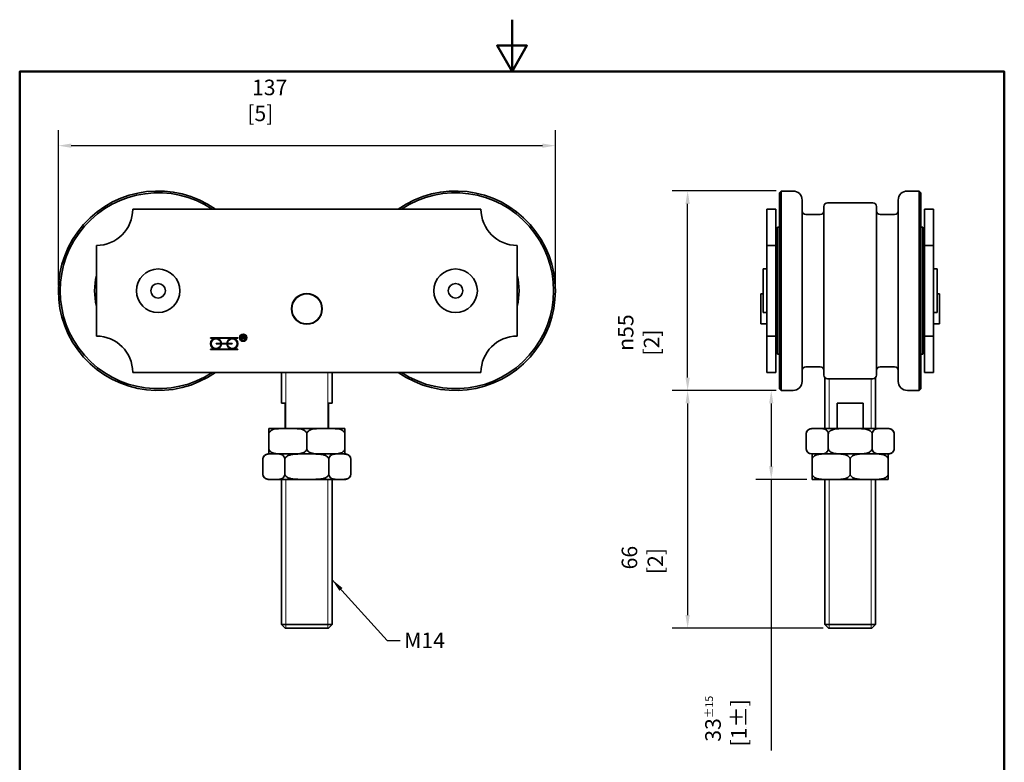
# Model space of a CAD drawing. Units: millimetres. Extents: x 0 to 300, y 0 to 424.
# Drawn here: x 14 to 286, y 220 to 424 of the extents above; entities that cross this region are included whole.
import ezdxf

# ---------------------------------------------------------------- set-up
doc = ezdxf.new("R2010")
doc.units = ezdxf.units.MM
doc.header["$LTSCALE"] = 1.428571
for name, color, linetype, lineweight in [('Arêtes visibles(ISO)', 7, 'Continuous', 35), ('Cadre_0', 7, 'Continuous', 50), ('Cotes(ISO)', 7, 'Continuous', 18), ('Filetages(ISO)', 7, 'Continuous', 18), ('Symboles(ISO)', 7, 'Continuous', 18)]:
    doc.layers.add(name, color=color, linetype=linetype, lineweight=lineweight)
doc.styles.add('MANTION', font='arial.ttf')
doc.dimstyles.new('Plan commercial', dxfattribs={"dimscale": 1.428571, "dimtxt": 3, "dimasz": 2.5, "dimexe": 3, "dimexo": 1, "dimgap": 0.762, "dimtad": 1, "dimtoh": 1, "dimrnd": 1e-08, "dimtxsty": 'MANTION', "dimcen": 0.09, "dimdle": 10, "dimclrd": 7, "dimclre": 7, "dimclrt": 256, "dimazin": 2, "dimtfac": 0.5, "dimtmove": 0, "dimatfit": 3, "dimfxl": 1, "dimtolj": 1, "dimlwd": 25, "dimlwe": 25, "dimarcsym": 0})
doc.dimstyles.new('Plan commercial$7', dxfattribs={"dimscale": 1.428571, "dimtxt": 3, "dimasz": 2.5, "dimexe": 3, "dimexo": 1, "dimgap": 0.762, "dimtad": 1, "dimtoh": 1, "dimrnd": 1e-08, "dimtxsty": 'MANTION', "dimcen": 0.09, "dimdle": 10, "dimclrd": 7, "dimclre": 7, "dimclrt": 256, "dimazin": 2, "dimtfac": 0.5, "dimtmove": 0, "dimatfit": 3, "dimfxl": 1, "dimtolj": 1, "dimlwd": 25, "dimlwe": 25, "dimarcsym": 0})

# ---------------------------------------------------------------- blocks, each defined once
blk = doc.blocks.new('Cadres Cadre par défaut')
at = {"layer": 'Cadre_0', "flags": 128}
for points in [[(105, 297), (105, 287), (102.11, 292), (107.89, 292), (105, 287)], [(10, 10), (10, 287), (200, 287), (200, 10), (10, 10)]]:
    blk.add_lwpolyline(points, dxfattribs=at)
blk = doc.blocks.new('*D4')
at = {"layer": 'Cotes(ISO)', "color": 7, "linetype": 'Continuous', "lineweight": 25, "transparency": 16777216}
for p, q in [((24.95, 350.98), (24.95, 393.84)), ((161.95, 350.98), (161.95, 393.84)), ((28.52, 389.56), (158.38, 389.56))]:
    blk.add_line(p, q, dxfattribs=at)
at = {"layer": 'Cotes(ISO)', "color": 7, "linetype": 'Continuous', "transparency": 16777216}
for points in [[(28.52, 390.15), (28.52, 388.96), (24.95, 389.56)], [(158.38, 390.15), (158.38, 388.96), (161.95, 389.56)]]:
    blk.add_solid(points, dxfattribs=at)
at = {"layer": 'Defpoints', "color": 0, "linetype": 'Continuous', "transparency": 16777216}
for p in [(161.95, 389.56), (24.95, 349.56), (161.95, 349.56)]:
    blk.add_point(p, dxfattribs=at)
at = {"layer": 'Cotes(ISO)', "color": 154, "linetype": 'Continuous', "lineweight": 25, "true_color": 0x004691, "transparency": 16777216, "insert": (77.02, 407.75), "char_height": 4.2857, "attachment_point": 1, "style": 'MANTION'}
blk.add_mtext('\\A1; 137\\P[5{\\H0,7000x;\\S3#8;}]', dxfattribs=at)
blk = doc.blocks.new('*D5')
at = {"layer": 'Cotes(ISO)', "color": 7, "linetype": 'Continuous', "lineweight": 25, "transparency": 16777216}
for p, q in [((222.81, 377.06), (194.13, 377.06)), ((198.42, 325.63), (198.42, 373.48)), ((222.81, 322.06), (194.13, 322.06))]:
    blk.add_line(p, q, dxfattribs=at)
at = {"layer": 'Cotes(ISO)', "color": 7, "linetype": 'Continuous', "transparency": 16777216}
for points in [[(197.82, 373.48), (199.02, 373.48), (198.42, 377.06)], [(197.82, 325.63), (199.02, 325.63), (198.42, 322.06)]]:
    blk.add_solid(points, dxfattribs=at)
at = {"layer": 'Defpoints', "color": 0, "linetype": 'Continuous', "transparency": 16777216}
for p in [(198.42, 377.06), (224.24, 377.06), (224.24, 322.06)]:
    blk.add_point(p, dxfattribs=at)
at = {"layer": 'Cotes(ISO)', "color": 154, "linetype": 'Continuous', "lineweight": 25, "true_color": 0x004691, "transparency": 16777216, "insert": (179.18, 331.68), "char_height": 4.2857, "attachment_point": 1, "rotation": 90, "style": 'MANTION'}
blk.add_mtext('\\A1; {\\fAIGDT|b0|i0;\\ln}\\fArial|b0|i0;{\\H4.2857;55}\\P[2{\\H0,7000x;\\S3#16;}]', dxfattribs=at)
blk = doc.blocks.new('*D6')
at = {"layer": 'Cotes(ISO)', "color": 7, "linetype": 'Continuous', "lineweight": 25, "transparency": 16777216}
for p, q in [((222.81, 322.06), (194.13, 322.06)), ((198.42, 318.48), (198.42, 260.13)), ((235.81, 256.56), (194.13, 256.56))]:
    blk.add_line(p, q, dxfattribs=at)
at = {"layer": 'Cotes(ISO)', "color": 7, "linetype": 'Continuous', "transparency": 16777216}
for points in [[(197.82, 318.48), (199.02, 318.48), (198.42, 322.06)], [(197.82, 260.13), (199.02, 260.13), (198.42, 256.56)]]:
    blk.add_solid(points, dxfattribs=at)
at = {"layer": 'Defpoints', "color": 0, "linetype": 'Continuous', "transparency": 16777216}
for p in [(224.24, 322.06), (198.42, 256.56), (237.24, 256.56)]:
    blk.add_point(p, dxfattribs=at)
at = {"layer": 'Cotes(ISO)', "color": 154, "linetype": 'Continuous', "lineweight": 25, "true_color": 0x004691, "transparency": 16777216, "insert": (180.23, 271.42), "char_height": 4.2857, "attachment_point": 1, "rotation": 90, "style": 'MANTION'}
blk.add_mtext('\\A1; 66\\P[2{\\H0,7000x;\\S9#16;}]', dxfattribs=at)
blk = doc.blocks.new('*D7')
at = {"layer": 'Cotes(ISO)', "color": 7, "linetype": 'Continuous', "lineweight": 25, "transparency": 16777216}
for p, q in [((222.81, 322.06), (217.18, 322.06)), ((221.47, 318.48), (221.47, 301.13)), ((231.31, 297.56), (217.18, 297.56)), ((221.47, 297.56), (221.47, 222.82))]:
    blk.add_line(p, q, dxfattribs=at)
at = {"layer": 'Cotes(ISO)', "color": 7, "linetype": 'Continuous', "transparency": 16777216}
for points in [[(220.87, 318.48), (222.06, 318.48), (221.47, 322.06)], [(220.87, 301.13), (222.06, 301.13), (221.47, 297.56)]]:
    blk.add_solid(points, dxfattribs=at)
at = {"layer": 'Defpoints', "color": 0, "linetype": 'Continuous', "transparency": 16777216}
for p in [(224.24, 322.06), (221.47, 297.56), (232.74, 297.56)]:
    blk.add_point(p, dxfattribs=at)
at = {"layer": 'Cotes(ISO)', "color": 154, "linetype": 'Continuous', "lineweight": 25, "true_color": 0x004691, "transparency": 16777216, "insert": (203.27, 223.91), "char_height": 4.2857, "attachment_point": 1, "rotation": 90, "style": 'MANTION'}
blk.add_mtext('\\A1; 33{\\H2.142857;±15}\\P[1{\\H0,7000x;\\S5#16;}%%p{\\H0,7000x;\\S9#16;}]', dxfattribs=at)

msp = doc.modelspace()

# ---------------------------------------------------------------- linework, layer by layer
at = {"layer": 'Arêtes visibles(ISO)'}
for p, q in [((223.7361, 376.5552), (224.2361, 377.0552)), ((223.7361, 322.5552), (223.7361, 376.5552)), ((224.2361, 377.0552), (224.2361, 322.0552)), ((227.4861, 377.0552), (224.2361, 377.0552)), ((262.2361, 377.0552), (258.9861, 377.0552)), ((262.2361, 322.0552), (262.2361, 377.0552)), ((262.7361, 376.5552), (262.2361, 377.0552)), ((262.7361, 376.5552), (262.7361, 322.5552)), ((141.4475, 372.0552), (45.4475, 372.0552)), ((220.2361, 362.0552), (220.2361, 372.0552)), ((220.2361, 372.0552), (222.7361, 372.0552)), ((222.7361, 362.0552), (222.7361, 372.0552)), ((229.9861, 374.5552), (229.9861, 324.5552)), ((235.9861, 372.8052), (235.9861, 326.3052)), ((249.4861, 373.8052), (236.9861, 373.8052)), ((250.4861, 372.8052), (250.4861, 326.3052)), ((256.4861, 374.5552), (256.4861, 324.5552)), ((263.7361, 372.0552), (263.7361, 362.0552)), ((266.2361, 372.0552), (263.7361, 372.0552)), ((266.2361, 372.0552), (266.2361, 362.0552)), ((234.9861, 370.5552), (230.9861, 370.5552)), ((255.4861, 370.5552), (251.4861, 370.5552)), ((223.2361, 367.0552), (223.2361, 332.0552)), ((223.7361, 367.0552), (223.2361, 367.0552)), ((263.2361, 367.0552), (262.7361, 367.0552)), ((263.2361, 367.0552), (263.2361, 332.0552)), ((35.4475, 362.0552), (35.4475, 337.0552)), ((151.4475, 337.0552), (151.4475, 362.0552)), ((220.2361, 337.0552), (220.2361, 362.0552)), ((220.2361, 362.0552), (222.7361, 362.0552)), ((222.7361, 337.0552), (222.7361, 362.0552)), ((263.7361, 362.0552), (263.7361, 337.0552)), ((266.2361, 362.0552), (263.7361, 362.0552)), ((266.2361, 362.0552), (266.2361, 337.0552)), ((223.2361, 357.5552), (222.7361, 357.5552)), ((263.7361, 357.5552), (263.2361, 357.5552)), ((219.2361, 355.5552), (219.2361, 343.5552)), ((220.2361, 355.5552), (219.2361, 355.5552)), ((267.2361, 355.5552), (266.2361, 355.5552)), ((267.2361, 355.5552), (267.2361, 343.5552)), ((218.6361, 340.4052), (218.6361, 348.7052)), ((219.2361, 348.7052), (218.6361, 348.7052)), ((267.2361, 348.7052), (267.8361, 348.7052)), ((267.8361, 348.7052), (267.8361, 340.4052)), ((220.2361, 343.5552), (219.2361, 343.5552)), ((267.2361, 343.5552), (266.2361, 343.5552)), ((220.2361, 340.4052), (218.6361, 340.4052)), ((223.2361, 341.5552), (222.7361, 341.5552)), ((222.9361, 334.5552), (222.9361, 341.5552)), ((263.7361, 341.5552), (263.2361, 341.5552)), ((263.5361, 341.5552), (263.5361, 334.5552)), ((266.2361, 340.4052), (267.8361, 340.4052)), ((66.9036, 336.6144), (74.4036, 336.6144)), ((66.9036, 336.4644), (66.9036, 336.6144)), ((74.4036, 336.6144), (74.4036, 336.4644)), ((75.569, 337.1207), (76.0126, 337.1207)), ((75.569, 336.1207), (75.569, 337.1207)), ((76.0179, 337.0102), (75.7016, 337.0102)), ((75.7016, 337.0102), (75.7016, 336.6794)), ((75.7016, 336.6794), (75.9859, 336.6794)), ((220.2361, 327.0552), (220.2361, 337.0552)), ((220.2361, 337.0552), (222.7361, 337.0552)), ((222.7361, 327.0552), (222.7361, 337.0552)), ((263.7361, 337.0552), (263.7361, 327.0552)), ((266.2361, 337.0552), (263.7361, 337.0552)), ((266.2361, 337.0552), (266.2361, 327.0552)), ((68.4036, 336.4644), (66.9036, 336.4644)), ((72.9036, 336.4644), (68.4036, 336.4644)), ((68.4036, 335.0394), (69.7515, 335.0394)), ((68.4036, 334.8894), (68.4036, 335.0394)), ((69.7515, 334.8894), (68.4036, 334.8894)), ((69.9017, 335.0394), (71.4055, 335.0394)), ((71.4055, 334.8894), (69.9017, 334.8894)), ((71.5557, 335.0394), (72.9036, 335.0394)), ((72.9036, 334.8894), (71.5557, 334.8894)), ((74.4036, 336.4644), (72.9036, 336.4644)), ((72.9036, 335.0394), (72.9036, 334.8894)), ((75.7016, 336.1207), (75.569, 336.1207)), ((75.7016, 336.5651), (75.7016, 336.1207)), ((75.8548, 336.5651), (75.7016, 336.5651)), ((76.2839, 336.1207), (76.1513, 336.3288)), ((76.2763, 336.3929), (76.4493, 336.1207)), ((76.4493, 336.1207), (76.2839, 336.1207)), ((222.9361, 334.5552), (223.2361, 334.5552)), ((263.5361, 334.5552), (263.2361, 334.5552)), ((66.9036, 333.3144), (66.9036, 333.4644)), ((66.9036, 333.4644), (68.4036, 333.4644)), ((74.4036, 333.3144), (66.9036, 333.3144)), ((68.4036, 333.4644), (72.9036, 333.4644)), ((72.9036, 333.4644), (74.4036, 333.4644)), ((74.4036, 333.4644), (74.4036, 333.3144)), ((223.7361, 332.0552), (223.2361, 332.0552)), ((263.2361, 332.0552), (262.7361, 332.0552)), ((234.9861, 328.5552), (230.9861, 328.5552)), ((255.4861, 328.5552), (251.4861, 328.5552)), ((45.4475, 327.0552), (141.4475, 327.0552)), ((86.4475, 327.0552), (86.4475, 318.5552)), ((100.4475, 327.0552), (100.4475, 318.5552)), ((220.2361, 327.0552), (222.7361, 327.0552)), ((266.2361, 327.0552), (263.7361, 327.0552)), ((236.2361, 325.6438), (236.2361, 311.5552)), ((249.4861, 325.3052), (236.9861, 325.3052)), ((250.2361, 325.6438), (250.2361, 311.5552)), ((223.7361, 322.5552), (224.2361, 322.0552)), ((227.4861, 322.0552), (224.2361, 322.0552)), ((262.2361, 322.0552), (258.9861, 322.0552)), ((262.7361, 322.5552), (262.2361, 322.0552)), ((87.4475, 318.5552), (86.4475, 318.5552)), ((87.4475, 318.5552), (87.4475, 311.5552)), ((100.4475, 318.5552), (99.4475, 318.5552)), ((99.4475, 311.5552), (99.4475, 318.5552)), ((239.6306, 311.5552), (239.6306, 318.5552)), ((246.8417, 318.5552), (239.6306, 318.5552)), ((246.8417, 318.5552), (246.8417, 311.5552)), ((82.9475, 310.0552), (82.9475, 311.5552)), ((86.7939, 311.5552), (82.9475, 311.5552)), ((82.9475, 306.0552), (82.9475, 310.0552)), ((89.6012, 311.5552), (86.7939, 311.5552)), ((97.2939, 311.5552), (89.6012, 311.5552)), ((93.4475, 306.0552), (93.4475, 310.0552)), ((100.1012, 311.5552), (97.2939, 311.5552)), ((103.9475, 311.5552), (100.1012, 311.5552)), ((103.9475, 311.5552), (103.9475, 310.0552)), ((103.9475, 306.0552), (103.9475, 310.0552)), ((231.1117, 306.0552), (231.1117, 310.0552)), ((233.3324, 311.5552), (232.6117, 311.5552)), ((234.9532, 311.5552), (233.3324, 311.5552)), ((241.6153, 311.5552), (234.9532, 311.5552)), ((237.1739, 306.0552), (237.1739, 310.0552)), ((244.8569, 311.5552), (241.6153, 311.5552)), ((251.519, 311.5552), (244.8569, 311.5552)), ((249.2983, 306.0552), (249.2983, 310.0552)), ((253.1398, 311.5552), (251.519, 311.5552)), ((253.8605, 311.5552), (253.1398, 311.5552)), ((255.3605, 306.0552), (255.3605, 310.0552)), ((83.5439, 304.5552), (82.8232, 304.5552)), ((82.9475, 304.5552), (82.9475, 306.0552)), ((82.9475, 304.5552), (86.7939, 304.5552)), ((91.8267, 304.5552), (85.1646, 304.5552)), ((89.6012, 304.5552), (97.2939, 304.5552)), ((101.7304, 304.5552), (95.0683, 304.5552)), ((100.1012, 304.5552), (103.9475, 304.5552)), ((104.0719, 304.5552), (103.3512, 304.5552)), ((103.9475, 306.0552), (103.9475, 304.5552)), ((232.6117, 304.5552), (233.3324, 304.5552)), ((232.7361, 303.0552), (232.7361, 304.5552)), ((236.5825, 304.5552), (232.7361, 304.5552)), ((234.9532, 304.5552), (241.6153, 304.5552)), ((247.0825, 304.5552), (239.3897, 304.5552)), ((244.8569, 304.5552), (251.519, 304.5552)), ((253.7361, 304.5552), (249.8897, 304.5552)), ((253.1398, 304.5552), (253.8605, 304.5552)), ((253.7361, 304.5552), (253.7361, 303.0552)), ((81.3232, 299.0552), (81.3232, 303.0552)), ((87.3853, 299.0552), (87.3853, 303.0552)), ((99.5097, 299.0552), (99.5097, 303.0552)), ((105.5719, 299.0552), (105.5719, 303.0552)), ((232.7361, 299.0552), (232.7361, 303.0552)), ((243.2361, 299.0552), (243.2361, 303.0552)), ((253.7361, 299.0552), (253.7361, 303.0552)), ((232.7361, 297.5552), (232.7361, 299.0552)), ((253.7361, 299.0552), (253.7361, 297.5552)), ((82.8232, 297.5552), (83.5439, 297.5552)), ((85.1646, 297.5552), (83.5439, 297.5552)), ((85.1646, 297.5552), (91.8267, 297.5552)), ((86.4475, 297.5552), (86.4475, 257.5552)), ((95.0683, 297.5552), (91.8267, 297.5552)), ((95.0683, 297.5552), (101.7304, 297.5552)), ((100.4475, 297.5552), (100.4475, 257.5552)), ((103.3512, 297.5552), (101.7304, 297.5552)), ((103.3512, 297.5552), (104.0719, 297.5552)), ((232.7361, 297.5552), (236.5825, 297.5552)), ((236.2361, 297.5552), (236.2361, 257.5552)), ((239.3897, 297.5552), (236.5825, 297.5552)), ((239.3897, 297.5552), (247.0825, 297.5552)), ((249.8897, 297.5552), (247.0825, 297.5552)), ((249.8897, 297.5552), (253.7361, 297.5552)), ((250.2361, 297.5552), (250.2361, 257.5552)), ((86.4475, 257.5552), (100.4475, 257.5552)), ((87.4475, 256.5552), (86.4475, 257.5552)), ((99.4475, 256.5552), (87.4475, 256.5552)), ((99.4475, 256.5552), (100.4475, 257.5552)), ((236.2361, 257.5552), (250.2361, 257.5552)), ((237.2361, 256.5552), (236.2361, 257.5552)), ((249.2361, 256.5552), (237.2361, 256.5552)), ((249.2361, 256.5552), (250.2361, 257.5552))]:
    msp.add_line(p, q, dxfattribs=at)
for centre, radius in [((52.4475, 349.5552), 6), ((134.4475, 349.5552), 6), ((52.4475, 349.5552), 2), ((134.4475, 349.5552), 2), ((93.4475, 344.5552), 4.25), ((93.4475, 344.5552), 4.15), ((75.9036, 336.6144), 1), ((75.9036, 336.6144), 0.85)]:
    msp.add_circle(centre, radius, dxfattribs=at)
for centre, radius, start, end in [((52.4475, 349.5552), 27.5, 54.903199, 305.096801), ((52.4475, 349.5552), 27, 56.44269, 303.55731), ((134.4475, 349.5552), 27.5, 234.903199, 125.096801), ((134.4475, 349.5552), 27, 236.44269, 123.55731), ((227.4861, 374.5552), 2.5, 0, 90), ((258.9861, 374.5552), 2.5, 90, 180), ((35.4475, 372.0552), 10, 270, 0), ((151.4475, 372.0552), 10, 180, 270), ((236.9861, 372.8052), 1, 90, 180), ((249.4861, 372.8052), 1, 0, 90), ((230.9861, 371.5552), 1, 180, 270), ((234.9861, 371.5552), 1, 270, 0), ((251.4861, 371.5552), 1, 180, 270), ((255.4861, 371.5552), 1, 270, 0), ((52.4475, 349.5552), 17.5, 166.270867, 193.729133), ((134.4475, 349.5552), 17.5, 346.270867, 13.729133), ((221.9361, 339.4052), 1, 0, 36.869898), ((264.5361, 339.4052), 1, 143.130102, 180), ((35.4475, 327.0552), 10, 0, 90), ((151.4475, 327.0552), 10, 90, 180), ((68.4036, 334.9644), 1.5, 90, 270), ((68.4036, 334.9644), 1.35, 3.184739, 356.815261), ((68.4036, 334.9644), 1.5, 2.865984, 90), ((68.4036, 334.9644), 1.5, 270, 357.134016), ((72.9036, 334.9644), 1.5, 90, 177.134016), ((72.9036, 334.9644), 1.5, 182.865984, 270), ((72.9036, 334.9644), 1.35, 183.184739, 176.815261), ((72.9036, 334.9644), 1.5, 270, 90), ((230.9861, 327.5552), 1, 90, 180), ((234.9861, 327.5552), 1, 0, 90), ((251.4861, 327.5552), 1, 90, 180), ((255.4861, 327.5552), 1, 0, 90), ((236.9861, 326.3052), 1, 180, 270), ((249.4861, 326.3052), 1, 270, 0), ((227.4861, 324.5552), 2.5, 270, 0), ((258.9861, 324.5552), 2.5, 180, 270), ((232.6117, 310.0552), 1.5, 90, 180), ((253.8605, 310.0552), 1.5, 0, 90), ((82.8232, 303.0552), 1.5, 90, 180), ((104.0719, 303.0552), 1.5, 0, 90), ((232.6117, 306.0552), 1.5, 180, 270), ((253.8605, 306.0552), 1.5, 270, 0), ((82.8232, 299.0552), 1.5, 180, 270), ((104.0719, 299.0552), 1.5, 270, 0)]:
    msp.add_arc(centre, radius, start, end, dxfattribs=at)
for points in [[(75.9859, 336.6794), (76.0766, 336.6794), (76.1787, 336.7168), (76.2321, 336.7999), (76.2321, 336.8479)], [(76.0126, 337.1207), (76.1459, 337.1207), (76.2854, 337.0666), (76.3685, 336.9302), (76.3685, 336.8479)], [(76.2321, 336.8479), (76.2321, 336.9188), (76.1292, 337.0102), (76.0179, 337.0102)], [(76.3685, 336.8479), (76.3685, 336.7412), (76.2306, 336.5956), (76.0873, 336.5758)], [(76.0873, 336.5758), (76.1391, 336.5506), (76.1665, 336.5262)], [(75.9287, 336.5605), (75.9059, 336.5651), (75.8548, 336.5651)], [(76.1513, 336.3288), (76.0934, 336.4188), (76.0187, 336.514), (75.9592, 336.5529), (75.9287, 336.5605)], [(76.1665, 336.5262), (76.2245, 336.4729), (76.2763, 336.3929)]]:
    msp.add_open_spline(points, degree=2, dxfattribs=at)
for points, knots in [([(86.7939, 311.5552), (86.3065, 311.5552), (85.7711, 311.5506), (84.7196, 311.4427), (84.2034, 311.342), (83.5214, 310.9965), (83.2599, 310.8067), (83.0578, 310.4935), (83.0107, 310.3954), (82.9619, 310.2309), (82.9475, 310.1357), (82.9475, 310.0552)], [1.413799876, 1.413799876, 1.413799876, 1.413799876, 1.582618803, 1.582618803, 1.751437731, 1.751437731, 1.840596451, 1.840596451, 1.868628289, 1.868628289, 1.892775686, 1.892775686, 1.892775686, 1.892775686]), ([(93.4475, 310.0552), (93.4475, 310.1357), (93.4331, 310.2309), (93.3843, 310.3954), (93.3373, 310.4935), (93.1351, 310.8067), (92.8736, 310.9965), (92.1917, 311.342), (91.6754, 311.4427), (90.624, 311.5506), (90.0885, 311.5552), (89.6012, 311.5552)], [0.630925229, 0.630925229, 0.630925229, 0.630925229, 0.655072626, 0.655072626, 0.683104464, 0.683104464, 0.772263184, 0.772263184, 0.941082112, 0.941082112, 1.109901039, 1.109901039, 1.109901039, 1.109901039]), ([(97.2939, 311.5552), (96.8065, 311.5552), (96.2711, 311.5506), (95.2196, 311.4427), (94.7034, 311.342), (94.0214, 310.9965), (93.7599, 310.8067), (93.5578, 310.4935), (93.5107, 310.3954), (93.4619, 310.2309), (93.4475, 310.1357), (93.4475, 310.0552)], [1.413799876, 1.413799876, 1.413799876, 1.413799876, 1.582618803, 1.582618803, 1.751437731, 1.751437731, 1.840596451, 1.840596451, 1.868628289, 1.868628289, 1.892775686, 1.892775686, 1.892775686, 1.892775686]), ([(103.9475, 310.0552), (103.9475, 310.1357), (103.9331, 310.2309), (103.8843, 310.3954), (103.8373, 310.4935), (103.6351, 310.8067), (103.3736, 310.9965), (102.6917, 311.342), (102.1754, 311.4427), (101.124, 311.5506), (100.5885, 311.5552), (100.1012, 311.5552)], [0.630925229, 0.630925229, 0.630925229, 0.630925229, 0.655072626, 0.655072626, 0.683104464, 0.683104464, 0.772263184, 0.772263184, 0.941082112, 0.941082112, 1.109901039, 1.109901039, 1.109901039, 1.109901039]), ([(233.3324, 311.5552), (232.8603, 311.5552), (232.2938, 311.5448), (231.6844, 311.2121), (231.5059, 311.0731), (231.2969, 310.7825), (231.2145, 310.6247), (231.1346, 310.3429), (231.1117, 310.189), (231.1117, 310.0552)], [1.408232459, 1.408232459, 1.408232459, 1.408232459, 1.69151744, 1.69151744, 1.787252784, 1.787252784, 1.844289055, 1.844289055, 1.884424562, 1.884424562, 1.884424562, 1.884424562]), ([(237.1739, 310.0552), (237.1739, 310.189), (237.1511, 310.3429), (237.0712, 310.6247), (236.9888, 310.7825), (236.7797, 311.0731), (236.6013, 311.2121), (235.9919, 311.5448), (235.4254, 311.5552), (234.9532, 311.5552)], [0.628141521, 0.628141521, 0.628141521, 0.628141521, 0.668277028, 0.668277028, 0.725313299, 0.725313299, 0.821048643, 0.821048643, 1.104333623, 1.104333623, 1.104333623, 1.104333623]), ([(241.6153, 311.5552), (240.671, 311.5552), (239.5379, 311.5448), (238.3191, 311.2121), (237.9623, 311.0731), (237.5441, 310.7825), (237.3794, 310.6247), (237.2196, 310.3429), (237.1739, 310.189), (237.1739, 310.0552)], [1.408232459, 1.408232459, 1.408232459, 1.408232459, 1.69151744, 1.69151744, 1.787252784, 1.787252784, 1.844289055, 1.844289055, 1.884424562, 1.884424562, 1.884424562, 1.884424562]), ([(249.2983, 310.0552), (249.2983, 310.189), (249.2526, 310.3429), (249.0928, 310.6247), (248.9281, 310.7825), (248.5099, 311.0731), (248.1531, 311.2121), (246.9343, 311.5448), (245.8012, 311.5552), (244.8569, 311.5552)], [0.628141521, 0.628141521, 0.628141521, 0.628141521, 0.668277028, 0.668277028, 0.725313299, 0.725313299, 0.821048643, 0.821048643, 1.104333623, 1.104333623, 1.104333623, 1.104333623]), ([(251.519, 311.5552), (251.2376, 311.5552), (250.9285, 311.5506), (250.3214, 311.4427), (250.0234, 311.342), (249.6296, 310.9965), (249.4786, 310.8067), (249.3619, 310.4935), (249.3348, 310.3954), (249.3066, 310.2309), (249.2983, 310.1357), (249.2983, 310.0552)], [1.413799876, 1.413799876, 1.413799876, 1.413799876, 1.582618803, 1.582618803, 1.751437731, 1.751437731, 1.840596451, 1.840596451, 1.868628289, 1.868628289, 1.892775686, 1.892775686, 1.892775686, 1.892775686]), ([(255.3605, 310.0552), (255.3605, 310.1357), (255.3522, 310.2309), (255.324, 310.3954), (255.2968, 310.4935), (255.1801, 310.8067), (255.0291, 310.9965), (254.6354, 311.342), (254.3373, 311.4427), (253.7303, 311.5506), (253.4211, 311.5552), (253.1398, 311.5552)], [0.630925229, 0.630925229, 0.630925229, 0.630925229, 0.655072626, 0.655072626, 0.683104464, 0.683104464, 0.772263184, 0.772263184, 0.941082112, 0.941082112, 1.109901039, 1.109901039, 1.109901039, 1.109901039]), ([(83.5439, 304.5552), (83.0717, 304.5552), (82.5052, 304.5448), (81.8958, 304.2121), (81.7174, 304.0731), (81.5083, 303.7825), (81.4259, 303.6247), (81.346, 303.3429), (81.3232, 303.189), (81.3232, 303.0552)], [1.408232459, 1.408232459, 1.408232459, 1.408232459, 1.69151744, 1.69151744, 1.787252784, 1.787252784, 1.844289055, 1.844289055, 1.884424562, 1.884424562, 1.884424562, 1.884424562]), ([(82.9475, 306.0552), (82.9475, 305.9747), (82.9619, 305.8796), (83.0107, 305.715), (83.0578, 305.617), (83.2599, 305.3038), (83.5214, 305.114), (84.2034, 304.7685), (84.7196, 304.6678), (85.7711, 304.5598), (86.3065, 304.5552), (86.7939, 304.5552)], [-0.630925229, -0.630925229, -0.630925229, -0.630925229, -0.606777831, -0.606777831, -0.578745994, -0.578745994, -0.489587273, -0.489587273, -0.320768346, -0.320768346, -0.151949418, -0.151949418, -0.151949418, -0.151949418]), ([(87.3853, 303.0552), (87.3853, 303.189), (87.3625, 303.3429), (87.2826, 303.6247), (87.2002, 303.7825), (86.9912, 304.0731), (86.8127, 304.2121), (86.2033, 304.5448), (85.6368, 304.5552), (85.1646, 304.5552)], [0.628141521, 0.628141521, 0.628141521, 0.628141521, 0.668277028, 0.668277028, 0.725313299, 0.725313299, 0.821048643, 0.821048643, 1.104333623, 1.104333623, 1.104333623, 1.104333623]), ([(91.8267, 304.5552), (91.264, 304.5552), (90.6457, 304.5506), (89.4316, 304.4427), (88.8355, 304.342), (88.048, 303.9965), (87.7461, 303.8067), (87.5126, 303.4935), (87.4583, 303.3954), (87.402, 303.2309), (87.3853, 303.1357), (87.3853, 303.0552)], [1.413799876, 1.413799876, 1.413799876, 1.413799876, 1.582618803, 1.582618803, 1.751437731, 1.751437731, 1.840596451, 1.840596451, 1.868628289, 1.868628289, 1.892775686, 1.892775686, 1.892775686, 1.892775686]), ([(89.6012, 304.5552), (90.0885, 304.5552), (90.624, 304.5598), (91.6754, 304.6678), (92.1917, 304.7685), (92.8736, 305.114), (93.1351, 305.3038), (93.3373, 305.617), (93.3843, 305.715), (93.4331, 305.8796), (93.4475, 305.9747), (93.4475, 306.0552)], [0.151949418, 0.151949418, 0.151949418, 0.151949418, 0.320768346, 0.320768346, 0.489587273, 0.489587273, 0.578745994, 0.578745994, 0.606777831, 0.606777831, 0.630925229, 0.630925229, 0.630925229, 0.630925229]), ([(93.4475, 306.0552), (93.4475, 305.9747), (93.4619, 305.8796), (93.5107, 305.715), (93.5578, 305.617), (93.7599, 305.3038), (94.0214, 305.114), (94.7034, 304.7685), (95.2196, 304.6678), (96.2711, 304.5598), (96.8065, 304.5552), (97.2939, 304.5552)], [-0.630925229, -0.630925229, -0.630925229, -0.630925229, -0.606777831, -0.606777831, -0.578745994, -0.578745994, -0.489587273, -0.489587273, -0.320768346, -0.320768346, -0.151949418, -0.151949418, -0.151949418, -0.151949418]), ([(99.5097, 303.0552), (99.5097, 303.1357), (99.4931, 303.2309), (99.4368, 303.3954), (99.3824, 303.4935), (99.149, 303.8067), (98.847, 303.9965), (98.0596, 304.342), (97.4635, 304.4427), (96.2493, 304.5506), (95.631, 304.5552), (95.0683, 304.5552)], [0.630925229, 0.630925229, 0.630925229, 0.630925229, 0.655072626, 0.655072626, 0.683104464, 0.683104464, 0.772263184, 0.772263184, 0.941082112, 0.941082112, 1.109901039, 1.109901039, 1.109901039, 1.109901039]), ([(101.7304, 304.5552), (101.449, 304.5552), (101.1399, 304.5506), (100.5328, 304.4427), (100.2348, 304.342), (99.841, 303.9965), (99.6901, 303.8067), (99.5733, 303.4935), (99.5462, 303.3954), (99.518, 303.2309), (99.5097, 303.1357), (99.5097, 303.0552)], [1.413799876, 1.413799876, 1.413799876, 1.413799876, 1.582618803, 1.582618803, 1.751437731, 1.751437731, 1.840596451, 1.840596451, 1.868628289, 1.868628289, 1.892775686, 1.892775686, 1.892775686, 1.892775686]), ([(100.1012, 304.5552), (100.5885, 304.5552), (101.124, 304.5598), (102.1754, 304.6678), (102.6917, 304.7685), (103.3736, 305.114), (103.6351, 305.3038), (103.8373, 305.617), (103.8843, 305.715), (103.9331, 305.8796), (103.9475, 305.9747), (103.9475, 306.0552)], [0.151949418, 0.151949418, 0.151949418, 0.151949418, 0.320768346, 0.320768346, 0.489587273, 0.489587273, 0.578745994, 0.578745994, 0.606777831, 0.606777831, 0.630925229, 0.630925229, 0.630925229, 0.630925229]), ([(105.5719, 303.0552), (105.5719, 303.1357), (105.5636, 303.2309), (105.5354, 303.3954), (105.5082, 303.4935), (105.3915, 303.8067), (105.2405, 303.9965), (104.8468, 304.342), (104.5488, 304.4427), (103.9417, 304.5506), (103.6325, 304.5552), (103.3512, 304.5552)], [0.630925229, 0.630925229, 0.630925229, 0.630925229, 0.655072626, 0.655072626, 0.683104464, 0.683104464, 0.772263184, 0.772263184, 0.941082112, 0.941082112, 1.109901039, 1.109901039, 1.109901039, 1.109901039]), ([(231.1117, 306.0552), (231.1117, 305.9215), (231.1346, 305.7675), (231.2145, 305.4858), (231.2969, 305.328), (231.5059, 305.0373), (231.6844, 304.8984), (232.2938, 304.5657), (232.8603, 304.5552), (233.3324, 304.5552)], [-0.628141521, -0.628141521, -0.628141521, -0.628141521, -0.588006014, -0.588006014, -0.530969743, -0.530969743, -0.435234398, -0.435234398, -0.151949418, -0.151949418, -0.151949418, -0.151949418]), ([(236.5825, 304.5552), (235.7647, 304.5552), (234.7834, 304.5448), (233.7279, 304.2121), (233.4189, 304.0731), (233.0567, 303.7825), (232.9141, 303.6247), (232.7756, 303.3429), (232.7361, 303.189), (232.7361, 303.0552)], [1.408232459, 1.408232459, 1.408232459, 1.408232459, 1.69151744, 1.69151744, 1.787252784, 1.787252784, 1.844289055, 1.844289055, 1.884424562, 1.884424562, 1.884424562, 1.884424562]), ([(234.9532, 304.5552), (235.4254, 304.5552), (235.9919, 304.5657), (236.6013, 304.8984), (236.7797, 305.0373), (236.9888, 305.328), (237.0712, 305.4858), (237.1511, 305.7675), (237.1739, 305.9215), (237.1739, 306.0552)], [0.151949418, 0.151949418, 0.151949418, 0.151949418, 0.435234398, 0.435234398, 0.530969743, 0.530969743, 0.588006014, 0.588006014, 0.628141521, 0.628141521, 0.628141521, 0.628141521]), ([(237.1739, 306.0552), (237.1739, 305.9215), (237.2196, 305.7675), (237.3794, 305.4858), (237.5441, 305.328), (237.9623, 305.0373), (238.3191, 304.8984), (239.5379, 304.5657), (240.671, 304.5552), (241.6153, 304.5552)], [-0.628141521, -0.628141521, -0.628141521, -0.628141521, -0.588006014, -0.588006014, -0.530969743, -0.530969743, -0.435234398, -0.435234398, -0.151949418, -0.151949418, -0.151949418, -0.151949418]), ([(243.2361, 303.0552), (243.2361, 303.189), (243.1966, 303.3429), (243.0582, 303.6247), (242.9155, 303.7825), (242.5534, 304.0731), (242.2443, 304.2121), (241.1888, 304.5448), (240.2075, 304.5552), (239.3897, 304.5552)], [0.628141521, 0.628141521, 0.628141521, 0.628141521, 0.668277028, 0.668277028, 0.725313299, 0.725313299, 0.821048643, 0.821048643, 1.104333623, 1.104333623, 1.104333623, 1.104333623]), ([(247.0825, 304.5552), (246.2647, 304.5552), (245.2834, 304.5448), (244.2279, 304.2121), (243.9189, 304.0731), (243.5567, 303.7825), (243.4141, 303.6247), (243.2756, 303.3429), (243.2361, 303.189), (243.2361, 303.0552)], [1.408232459, 1.408232459, 1.408232459, 1.408232459, 1.69151744, 1.69151744, 1.787252784, 1.787252784, 1.844289055, 1.844289055, 1.884424562, 1.884424562, 1.884424562, 1.884424562]), ([(244.8569, 304.5552), (245.8012, 304.5552), (246.9343, 304.5657), (248.1531, 304.8984), (248.5099, 305.0373), (248.9281, 305.328), (249.0928, 305.4858), (249.2526, 305.7675), (249.2983, 305.9215), (249.2983, 306.0552)], [0.151949418, 0.151949418, 0.151949418, 0.151949418, 0.435234398, 0.435234398, 0.530969743, 0.530969743, 0.588006014, 0.588006014, 0.628141521, 0.628141521, 0.628141521, 0.628141521]), ([(249.2983, 306.0552), (249.2983, 305.9747), (249.3066, 305.8796), (249.3348, 305.715), (249.3619, 305.617), (249.4786, 305.3038), (249.6296, 305.114), (250.0234, 304.7685), (250.3214, 304.6678), (250.9285, 304.5598), (251.2376, 304.5552), (251.519, 304.5552)], [-0.630925229, -0.630925229, -0.630925229, -0.630925229, -0.606777831, -0.606777831, -0.578745994, -0.578745994, -0.489587273, -0.489587273, -0.320768346, -0.320768346, -0.151949418, -0.151949418, -0.151949418, -0.151949418]), ([(253.7361, 303.0552), (253.7361, 303.189), (253.6966, 303.3429), (253.5582, 303.6247), (253.4155, 303.7825), (253.0534, 304.0731), (252.7443, 304.2121), (251.6888, 304.5448), (250.7075, 304.5552), (249.8897, 304.5552)], [0.628141521, 0.628141521, 0.628141521, 0.628141521, 0.668277028, 0.668277028, 0.725313299, 0.725313299, 0.821048643, 0.821048643, 1.104333623, 1.104333623, 1.104333623, 1.104333623]), ([(253.1398, 304.5552), (253.4211, 304.5552), (253.7303, 304.5598), (254.3373, 304.6678), (254.6354, 304.7685), (255.0291, 305.114), (255.1801, 305.3038), (255.2968, 305.617), (255.324, 305.715), (255.3522, 305.8796), (255.3605, 305.9747), (255.3605, 306.0552)], [0.151949418, 0.151949418, 0.151949418, 0.151949418, 0.320768346, 0.320768346, 0.489587273, 0.489587273, 0.578745994, 0.578745994, 0.606777831, 0.606777831, 0.630925229, 0.630925229, 0.630925229, 0.630925229]), ([(81.3232, 299.0552), (81.3232, 298.9215), (81.346, 298.7675), (81.4259, 298.4858), (81.5083, 298.328), (81.7174, 298.0373), (81.8958, 297.8984), (82.5052, 297.5657), (83.0717, 297.5552), (83.5439, 297.5552)], [-0.628141521, -0.628141521, -0.628141521, -0.628141521, -0.588006014, -0.588006014, -0.530969743, -0.530969743, -0.435234398, -0.435234398, -0.151949418, -0.151949418, -0.151949418, -0.151949418]), ([(85.1646, 297.5552), (85.6368, 297.5552), (86.2033, 297.5657), (86.8127, 297.8984), (86.9912, 298.0373), (87.2002, 298.328), (87.2826, 298.4858), (87.3625, 298.7675), (87.3853, 298.9215), (87.3853, 299.0552)], [0.151949418, 0.151949418, 0.151949418, 0.151949418, 0.435234398, 0.435234398, 0.530969743, 0.530969743, 0.588006014, 0.588006014, 0.628141521, 0.628141521, 0.628141521, 0.628141521]), ([(87.3853, 299.0552), (87.3853, 298.9747), (87.402, 298.8796), (87.4583, 298.715), (87.5126, 298.617), (87.7461, 298.3038), (88.048, 298.114), (88.8355, 297.7685), (89.4316, 297.6678), (90.6457, 297.5598), (91.264, 297.5552), (91.8267, 297.5552)], [-0.630925229, -0.630925229, -0.630925229, -0.630925229, -0.606777831, -0.606777831, -0.578745994, -0.578745994, -0.489587273, -0.489587273, -0.320768346, -0.320768346, -0.151949418, -0.151949418, -0.151949418, -0.151949418]), ([(95.0683, 297.5552), (95.631, 297.5552), (96.2493, 297.5598), (97.4635, 297.6678), (98.0596, 297.7685), (98.847, 298.114), (99.149, 298.3038), (99.3824, 298.617), (99.4368, 298.715), (99.4931, 298.8796), (99.5097, 298.9747), (99.5097, 299.0552)], [0.151949418, 0.151949418, 0.151949418, 0.151949418, 0.320768346, 0.320768346, 0.489587273, 0.489587273, 0.578745994, 0.578745994, 0.606777831, 0.606777831, 0.630925229, 0.630925229, 0.630925229, 0.630925229]), ([(99.5097, 299.0552), (99.5097, 298.9747), (99.518, 298.8796), (99.5462, 298.715), (99.5733, 298.617), (99.6901, 298.3038), (99.841, 298.114), (100.2348, 297.7685), (100.5328, 297.6678), (101.1399, 297.5598), (101.449, 297.5552), (101.7304, 297.5552)], [-0.630925229, -0.630925229, -0.630925229, -0.630925229, -0.606777831, -0.606777831, -0.578745994, -0.578745994, -0.489587273, -0.489587273, -0.320768346, -0.320768346, -0.151949418, -0.151949418, -0.151949418, -0.151949418]), ([(103.3512, 297.5552), (103.6325, 297.5552), (103.9417, 297.5598), (104.5488, 297.6678), (104.8468, 297.7685), (105.2405, 298.114), (105.3915, 298.3038), (105.5082, 298.617), (105.5354, 298.715), (105.5636, 298.8796), (105.5719, 298.9747), (105.5719, 299.0552)], [0.151949418, 0.151949418, 0.151949418, 0.151949418, 0.320768346, 0.320768346, 0.489587273, 0.489587273, 0.578745994, 0.578745994, 0.606777831, 0.606777831, 0.630925229, 0.630925229, 0.630925229, 0.630925229]), ([(232.7361, 299.0552), (232.7361, 298.9215), (232.7756, 298.7675), (232.9141, 298.4858), (233.0567, 298.328), (233.4189, 298.0373), (233.7279, 297.8984), (234.7834, 297.5657), (235.7647, 297.5552), (236.5825, 297.5552)], [-0.628141521, -0.628141521, -0.628141521, -0.628141521, -0.588006014, -0.588006014, -0.530969743, -0.530969743, -0.435234398, -0.435234398, -0.151949418, -0.151949418, -0.151949418, -0.151949418]), ([(239.3897, 297.5552), (240.2075, 297.5552), (241.1888, 297.5657), (242.2443, 297.8984), (242.5534, 298.0373), (242.9155, 298.328), (243.0582, 298.4858), (243.1966, 298.7675), (243.2361, 298.9215), (243.2361, 299.0552)], [0.151949418, 0.151949418, 0.151949418, 0.151949418, 0.435234398, 0.435234398, 0.530969743, 0.530969743, 0.588006014, 0.588006014, 0.628141521, 0.628141521, 0.628141521, 0.628141521]), ([(243.2361, 299.0552), (243.2361, 298.9215), (243.2756, 298.7675), (243.4141, 298.4858), (243.5567, 298.328), (243.9189, 298.0373), (244.2279, 297.8984), (245.2834, 297.5657), (246.2647, 297.5552), (247.0825, 297.5552)], [-0.628141521, -0.628141521, -0.628141521, -0.628141521, -0.588006014, -0.588006014, -0.530969743, -0.530969743, -0.435234398, -0.435234398, -0.151949418, -0.151949418, -0.151949418, -0.151949418]), ([(249.8897, 297.5552), (250.7075, 297.5552), (251.6888, 297.5657), (252.7443, 297.8984), (253.0534, 298.0373), (253.4155, 298.328), (253.5582, 298.4858), (253.6966, 298.7675), (253.7361, 298.9215), (253.7361, 299.0552)], [0.151949418, 0.151949418, 0.151949418, 0.151949418, 0.435234398, 0.435234398, 0.530969743, 0.530969743, 0.588006014, 0.588006014, 0.628141521, 0.628141521, 0.628141521, 0.628141521])]:
    msp.add_open_spline(points, degree=3, knots=knots, dxfattribs=at)
at = {"layer": 'Filetages(ISO)'}
for p, q in [((87.653, 327.0552), (87.653, 311.5552)), ((99.242, 311.5552), (99.242, 327.0552)), ((237.4416, 325.3052), (237.4416, 311.5552)), ((249.0306, 311.5552), (249.0306, 325.3052)), ((87.653, 297.5552), (87.653, 256.5552)), ((99.242, 256.5552), (99.242, 297.5552)), ((237.4416, 297.5552), (237.4416, 256.5552)), ((249.0306, 256.5552), (249.0306, 297.5552))]:
    msp.add_line(p, q, dxfattribs=at)

# ---------------------------------------------------------------- block references
at = {"xscale": 1.428571428571429, "yscale": 1.428571428571429, "zscale": 1.428571428571429}
msp.add_blockref('Cadres Cadre par défaut', (0, 0), dxfattribs=at)

# ---------------------------------------------------------------- texts
at = {"layer": 'Symboles(ISO)', "color": 154, "true_color": 0x004691, "insert": (120.2661, 255.303), "char_height": 4.28571, "width": 11.645253, "attachment_point": 1, "style": 'MANTION'}
msp.add_mtext('M14', dxfattribs=at)

# ---------------------------------------------------------------- dimensions: what is measured, and where the dimension line sits
at = {"layer": 'Cotes(ISO)', "color": 7, "linetype": 'Continuous', "lineweight": 25}
for base, p1, p2, angle, text, override, picture, middle in [((161.9475, 389.5552), (24.9475, 349.5552), (161.9475, 349.5552), 180, ' <>\\P[5{\\H0,7000x;\\S3#8;}]', {"dimgap": 0.762, "dimtoh": 0, "dimdec": 2, "dimpost": '\\X', "dimtol": 0, "dimlim": 0, "dimtp": 0, "dimtm": 0, "dimtdec": 2, "dimtofl": 0, "dimatfit": 1, "dimtvp": -0.25}, '*D4', (93.4475, 389.5552)), ((198.4201, 377.0552), (224.2361, 322.0552), (224.2361, 377.0552), 90, ' {\\fAIGDT|b0|i0;\\ln}\\fArial|b0|i0;{\\H4.2857;<>}\\P[2{\\H0,7000x;\\S3#16;}]', {"dimgap": 0.762, "dimtoh": 0, "dimdec": 2, "dimpost": '\\X', "dimtol": 0, "dimlim": 0, "dimtp": 0, "dimtm": 0, "dimtdec": 2, "dimtofl": 0, "dimatfit": 1, "dimtvp": -0.25}, '*D5', (198.4201, 349.5552)), ((198.4201446053, 256.5552401739), (224.2361056164, 322.0552401739), (237.2361056164, 256.5552401739), 270, ' <>\\P[2{\\H0,7000x;\\S9#16;}]', {"dimgap": 0.762, "dimtoh": 0, "dimdec": 0, "dimpost": '\\X', "dimtol": 0, "dimlim": 0, "dimtp": 0, "dimtm": 0, "dimtdec": 2, "dimtofl": 0, "dimatfit": 1, "dimtvp": -0.25}, '*D6', (198.4201446053, 289.3052401739)), ((221.4653, 297.5552), (224.2361, 322.0552), (232.7361, 297.5552), 90, ' <>\\P[1{\\H0,7000x;\\S5#16;}%%p{\\H0,7000x;\\S9#16;}]', {"dimgap": 0.762, "dimtoh": 0, "dimdec": 2, "dimlfac": 1.346939, "dimpost": '\\X', "dimtol": 1, "dimlim": 0, "dimtp": 15, "dimtm": 15, "dimtdec": 2, "dimtofl": 0, "dimatfit": 2, "dimtvp": -0.25}, '*D7', (221.4653, 258.4044))]:
    dim = msp.add_linear_dim(base=base, p1=p1, p2=p2, angle=angle, text=text, dimstyle='Plan commercial', override=override, dxfattribs=at)
    dim.commit()
    dim.dimension.update_dxf_attribs({"geometry": picture, "text_midpoint": middle, "dimtype": 160})

# ---------------------------------------------------------------- leaders
at = {"layer": 'Symboles(ISO)', "color": 7, "linetype": 'Continuous', "lineweight": 25, "annotation_type": 0, "has_hookline": 1, "hookline_direction": 0, "text_width": 10.9131}
msp.add_leader([(100.4475, 269.8564), (115.6061, 253.1602), (119.1775, 253.1602)], dimstyle='Plan commercial$7', override={"dimtad": 0}, dxfattribs=at)

doc.saveas('drawing.dxf')
